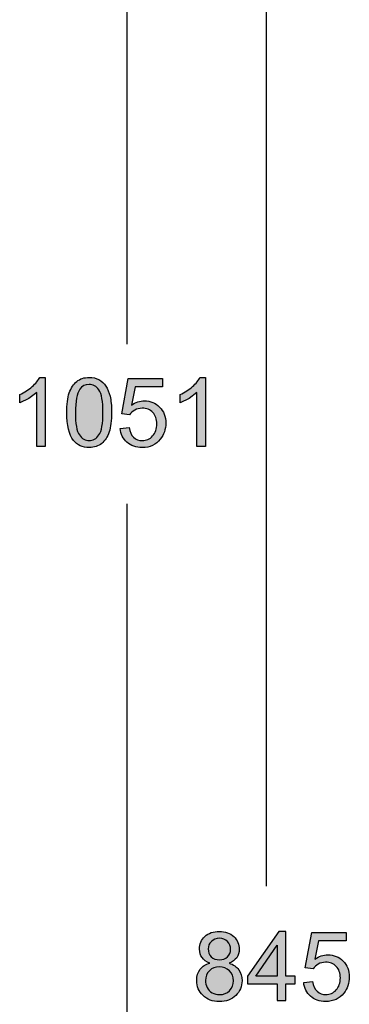
# Model space of a CAD drawing. Extents: x 27 to 162, y 53 to 245.
# Drawn here: x 27 to 44, y 140 to 191 of the extents above; entities that cross this region are included whole.
import ezdxf

# ---------------------------------------------------------------- set-up
doc = ezdxf.new("R2010")
doc.units = 0
doc.header["$MEASUREMENT"] = 0
doc.layers.add('EBENE_3', color=7, linetype='CONTINUOUS')

msp = doc.modelspace()

# ---------------------------------------------------------------- hatches: boundary and pattern name
at = {"layer": 'EBENE_3'}
h = msp.add_hatch(color=250, dxfattribs=at)
h.dxf.hatch_style = 2
edge = h.paths.add_edge_path()
edge.add_spline(control_points=[(28.164, 168.704), (28.164, 168.704), (28.164, 172.286), (28.164, 172.286), (28.164, 172.286), (27.881, 172.286), (27.881, 172.286), (27.805, 172.13), (27.675, 171.971), (27.492, 171.809), (27.309, 171.643), (27.095, 171.504), (26.845, 171.391), (26.845, 171.391), (26.845, 170.966), (26.845, 170.966), (26.845, 170.966), (27.312, 171.194), (27.312, 171.194), (27.312, 171.194), (27.724, 171.496), (27.724, 171.496), (27.724, 171.496), (27.724, 168.704), (27.724, 168.704), (27.724, 168.704), (28.164, 168.704), (28.164, 168.704)], knot_values=[0, 0, 0, 0, 1, 1, 1, 2, 2, 2, 3, 3, 3, 4, 4, 4, 5, 5, 5, 6, 6, 6, 7, 7, 7, 8, 8, 8, 9, 9, 9, 9], degree=3, periodic=1)
h = msp.add_hatch(color=250, dxfattribs=at)
h.dxf.hatch_style = 2
edge = h.paths.add_edge_path()
edge.add_spline(control_points=[(29.282, 170.464), (29.282, 169.796), (29.4, 169.312), (29.634, 169.017), (29.83, 168.771), (30.1, 168.647), (30.443, 168.647), (30.705, 168.647), (30.918, 168.717), (31.09, 168.858), (31.261, 168.999), (31.39, 169.198), (31.474, 169.453), (31.562, 169.709), (31.604, 170.046), (31.604, 170.464), (31.604, 170.819), (31.577, 171.099), (31.523, 171.306), (31.469, 171.514), (31.396, 171.691), (31.303, 171.835), (31.21, 171.98), (31.09, 172.091), (30.946, 172.169), (30.802, 172.245), (30.633, 172.284), (30.443, 172.284), (30.184, 172.284), (29.968, 172.214), (29.797, 172.076), (29.628, 171.935), (29.498, 171.737), (29.411, 171.481), (29.324, 171.225), (29.282, 170.884), (29.282, 170.464)], knot_values=[0, 0, 0, 0, 0.352778, 0.352778, 0.352778, 0.705556, 0.705556, 0.705556, 1.058334, 1.058334, 1.058334, 1.411112, 1.411112, 1.411112, 1.76389, 1.76389, 1.76389, 2.116668, 2.116668, 2.116668, 2.469446, 2.469446, 2.469446, 2.822224, 2.822224, 2.822224, 3.175002, 3.175002, 3.175002, 3.52778, 3.52778, 3.52778, 3.880558, 3.880558, 3.880558, 4.233336, 4.233336, 4.233336, 4.233336], degree=3, periodic=0)
edge.add_line((29.282, 170.464), (29.282, 170.464))
h = msp.add_hatch(color=250, dxfattribs=at)
h.dxf.hatch_style = 2
edge = h.paths.add_edge_path()
edge.add_spline(control_points=[(32.049, 169.64), (32.079, 169.342), (32.197, 169.101), (32.401, 168.921), (32.606, 168.738), (32.871, 168.647), (33.192, 168.647), (33.589, 168.647), (33.902, 168.792), (34.128, 169.081), (34.316, 169.315), (34.41, 169.594), (34.41, 169.917), (34.41, 170.253), (34.305, 170.53), (34.088, 170.747), (33.877, 170.963), (33.613, 171.068), (33.303, 171.068), (33.069, 171.068), (32.843, 170.996), (32.63, 170.846), (32.63, 170.846), (32.822, 171.802), (32.822, 171.802), (32.822, 171.802), (34.242, 171.802), (34.242, 171.802), (34.242, 171.802), (34.242, 172.224), (34.242, 172.224), (34.242, 172.224), (32.471, 172.224), (32.471, 172.224), (32.471, 172.224), (32.128, 170.392), (32.128, 170.392), (32.128, 170.392), (32.536, 170.338), (32.536, 170.338), (32.603, 170.44), (32.691, 170.524), (32.804, 170.588), (32.919, 170.65), (33.045, 170.684), (33.186, 170.684), (33.412, 170.684), (33.595, 170.611), (33.736, 170.466), (33.877, 170.322), (33.947, 170.127), (33.947, 169.878), (33.947, 169.616), (33.872, 169.402), (33.728, 169.246), (33.584, 169.086), (33.406, 169.005), (33.192, 169.005), (33.018, 169.005), (32.871, 169.063), (32.745, 169.176), (32.62, 169.288), (32.542, 169.456), (32.509, 169.679), (32.509, 169.679), (32.049, 169.64), (32.049, 169.64)], knot_values=[0, 0, 0, 0, 1, 1, 1, 2, 2, 2, 3, 3, 3, 4, 4, 4, 5, 5, 5, 6, 6, 6, 7, 7, 7, 8, 8, 8, 9, 9, 9, 10, 10, 10, 11, 11, 11, 12, 12, 12, 13, 13, 13, 14, 14, 14, 15, 15, 15, 16, 16, 16, 17, 17, 17, 18, 18, 18, 19, 19, 19, 20, 20, 20, 21, 21, 21, 22, 22, 22, 22], degree=3, periodic=1)
h = msp.add_hatch(color=250, dxfattribs=at)
h.dxf.hatch_style = 2
edge = h.paths.add_edge_path()
edge.add_spline(control_points=[(36.467, 168.704), (36.467, 168.704), (36.467, 172.286), (36.467, 172.286), (36.467, 172.286), (36.183, 172.286), (36.183, 172.286), (36.107, 172.13), (35.977, 171.971), (35.794, 171.809), (35.611, 171.643), (35.397, 171.504), (35.149, 171.391), (35.149, 171.391), (35.149, 170.966), (35.149, 170.966), (35.149, 170.966), (35.614, 171.194), (35.614, 171.194), (35.614, 171.194), (36.025, 171.496), (36.025, 171.496), (36.025, 171.496), (36.025, 168.704), (36.025, 168.704), (36.025, 168.704), (36.467, 168.704), (36.467, 168.704)], knot_values=[0, 0, 0, 0, 1, 1, 1, 2, 2, 2, 3, 3, 3, 4, 4, 4, 5, 5, 5, 6, 6, 6, 7, 7, 7, 8, 8, 8, 9, 9, 9, 9], degree=3, periodic=1)
h = msp.add_hatch(color=250, dxfattribs=at)
h.dxf.hatch_style = 2
edge = h.paths.add_edge_path()
edge.add_spline(control_points=[(36.694, 141.898), (36.478, 141.842), (36.309, 141.737), (36.192, 141.581), (36.075, 141.424), (36.014, 141.229), (36.014, 140.997), (36.014, 140.687), (36.123, 140.428), (36.34, 140.22), (36.552, 140.01), (36.838, 139.907), (37.187, 139.907), (37.54, 139.907), (37.825, 140.01), (38.038, 140.218), (38.255, 140.425), (38.36, 140.681), (38.36, 140.988), (38.36, 141.208), (38.307, 141.397), (38.193, 141.557), (38.078, 141.712), (37.909, 141.827), (37.692, 141.898), (37.867, 141.965), (37.999, 142.061), (38.087, 142.181), (38.174, 142.306), (38.216, 142.45), (38.216, 142.616), (38.216, 142.873), (38.123, 143.092), (37.933, 143.273), (37.744, 143.455), (37.494, 143.545), (37.181, 143.545), (36.872, 143.545), (36.625, 143.457), (36.438, 143.28), (36.253, 143.103), (36.16, 142.886), (36.16, 142.627), (36.16, 142.455), (36.204, 142.309), (36.291, 142.185), (36.379, 142.061), (36.511, 141.965), (36.694, 141.898)], knot_values=[0, 0, 0, 0, 0.352778, 0.352778, 0.352778, 0.705556, 0.705556, 0.705556, 1.058334, 1.058334, 1.058334, 1.411112, 1.411112, 1.411112, 1.76389, 1.76389, 1.76389, 2.116668, 2.116668, 2.116668, 2.469446, 2.469446, 2.469446, 2.822224, 2.822224, 2.822224, 3.175002, 3.175002, 3.175002, 3.52778, 3.52778, 3.52778, 3.880558, 3.880558, 3.880558, 4.233336, 4.233336, 4.233336, 4.586114, 4.586114, 4.586114, 4.938892, 4.938892, 4.938892, 5.29167, 5.29167, 5.29167, 5.644448, 5.644448, 5.644448, 5.644448], degree=3, periodic=0)
edge.add_line((36.694, 141.898), (36.694, 141.898))
h = msp.add_hatch(color=250, dxfattribs=at)
h.dxf.hatch_style = 2
h.paths.add_polyline_path([(40.189, 139.965), (40.625, 139.965), (40.625, 140.822), (41.109, 140.822), (41.109, 141.222), (40.625, 141.222), (40.625, 143.531), (40.271, 143.531), (38.64, 141.222), (38.64, 140.822), (40.189, 140.822)])
h = msp.add_hatch(color=250, dxfattribs=at)
h.dxf.hatch_style = 2
edge = h.paths.add_edge_path()
edge.add_spline(control_points=[(41.555, 140.901), (41.584, 140.602), (41.702, 140.363), (41.907, 140.181), (42.11, 139.998), (42.376, 139.907), (42.697, 139.907), (43.094, 139.907), (43.408, 140.053), (43.634, 140.342), (43.822, 140.577), (43.916, 140.855), (43.916, 141.177), (43.916, 141.514), (43.811, 141.791), (43.594, 142.007), (43.381, 142.224), (43.119, 142.329), (42.809, 142.329), (42.575, 142.329), (42.349, 142.257), (42.135, 142.107), (42.135, 142.107), (42.328, 143.063), (42.328, 143.063), (42.328, 143.063), (43.747, 143.063), (43.747, 143.063), (43.747, 143.063), (43.747, 143.484), (43.747, 143.484), (43.747, 143.484), (41.976, 143.484), (41.976, 143.484), (41.976, 143.484), (41.633, 141.653), (41.633, 141.653), (41.633, 141.653), (42.042, 141.599), (42.042, 141.599), (42.108, 141.701), (42.195, 141.784), (42.31, 141.849), (42.423, 141.911), (42.55, 141.944), (42.692, 141.944), (42.917, 141.944), (43.101, 141.872), (43.242, 141.726), (43.381, 141.584), (43.453, 141.388), (43.453, 141.138), (43.453, 140.877), (43.378, 140.663), (43.234, 140.507), (43.089, 140.347), (42.908, 140.265), (42.697, 140.265), (42.524, 140.265), (42.376, 140.323), (42.249, 140.438), (42.127, 140.548), (42.048, 140.717), (42.015, 140.94), (42.015, 140.94), (41.555, 140.901), (41.555, 140.901)], knot_values=[0, 0, 0, 0, 1, 1, 1, 2, 2, 2, 3, 3, 3, 4, 4, 4, 5, 5, 5, 6, 6, 6, 7, 7, 7, 8, 8, 8, 9, 9, 9, 10, 10, 10, 11, 11, 11, 12, 12, 12, 13, 13, 13, 14, 14, 14, 15, 15, 15, 16, 16, 16, 17, 17, 17, 18, 18, 18, 19, 19, 19, 20, 20, 20, 21, 21, 21, 22, 22, 22, 22], degree=3, periodic=1)

# ---------------------------------------------------------------- linework, layer by layer
at = {"layer": 'EBENE_3', "color": 250}
for points in [[(32.417, 174.016), (32.417, 241.798)], [(39.602, 196.893), (39.602, 145.896)], [(32.417, 85.637), (32.417, 165.733)]]:
    msp.add_lwpolyline(points, dxfattribs=at)
at = {"layer": 'EBENE_3'}
for points in [[(40.189, 139.965), (40.625, 139.965), (40.625, 140.822), (41.109, 140.822), (41.109, 141.222), (40.625, 141.222), (40.625, 143.531), (40.271, 143.531), (38.64, 141.222), (38.64, 140.822), (40.189, 140.822), (40.189, 139.965)], [(40.189, 141.222), (39.072, 141.222), (40.189, 142.829), (40.189, 141.222)]]:
    msp.add_lwpolyline(points, dxfattribs=at)
for points, knots in [([(28.164, 168.704), (28.164, 168.704), (28.164, 172.286), (28.164, 172.286), (28.164, 172.286), (27.881, 172.286), (27.881, 172.286), (27.805, 172.13), (27.675, 171.971), (27.492, 171.809), (27.309, 171.643), (27.095, 171.504), (26.845, 171.391), (26.845, 171.391), (26.845, 170.966), (26.845, 170.966), (26.845, 170.966), (27.312, 171.194), (27.312, 171.194), (27.312, 171.194), (27.724, 171.496), (27.724, 171.496), (27.724, 171.496), (27.724, 168.704), (27.724, 168.704), (27.724, 168.704), (28.164, 168.704), (28.164, 168.704)], [0, 0, 0, 0, 1, 1, 1, 2, 2, 2, 3, 3, 3, 4, 4, 4, 5, 5, 5, 6, 6, 6, 7, 7, 7, 8, 8, 8, 9, 9, 9, 9]), ([(29.282, 170.464), (29.282, 169.796), (29.4, 169.312), (29.634, 169.017), (29.83, 168.771), (30.1, 168.647), (30.443, 168.647), (30.705, 168.647), (30.918, 168.717), (31.09, 168.858), (31.261, 168.999), (31.39, 169.198), (31.474, 169.453), (31.562, 169.709), (31.604, 170.046), (31.604, 170.464), (31.604, 170.819), (31.577, 171.099), (31.523, 171.306), (31.469, 171.514), (31.396, 171.691), (31.303, 171.835), (31.21, 171.98), (31.09, 172.091), (30.946, 172.169), (30.802, 172.245), (30.633, 172.284), (30.443, 172.284), (30.184, 172.284), (29.968, 172.214), (29.797, 172.076), (29.628, 171.935), (29.498, 171.737), (29.411, 171.481), (29.324, 171.225), (29.282, 170.884), (29.282, 170.464)], [0, 0, 0, 0, 1, 1, 1, 2, 2, 2, 3, 3, 3, 4, 4, 4, 5, 5, 5, 6, 6, 6, 7, 7, 7, 8, 8, 8, 9, 9, 9, 10, 10, 10, 11, 11, 11, 12, 12, 12, 12]), ([(32.049, 169.64), (32.079, 169.342), (32.197, 169.101), (32.401, 168.921), (32.606, 168.738), (32.871, 168.647), (33.192, 168.647), (33.589, 168.647), (33.902, 168.792), (34.128, 169.081), (34.316, 169.315), (34.41, 169.594), (34.41, 169.917), (34.41, 170.253), (34.305, 170.53), (34.088, 170.747), (33.877, 170.963), (33.613, 171.068), (33.303, 171.068), (33.069, 171.068), (32.843, 170.996), (32.63, 170.846), (32.63, 170.846), (32.822, 171.802), (32.822, 171.802), (32.822, 171.802), (34.242, 171.802), (34.242, 171.802), (34.242, 171.802), (34.242, 172.224), (34.242, 172.224), (34.242, 172.224), (32.471, 172.224), (32.471, 172.224), (32.471, 172.224), (32.128, 170.392), (32.128, 170.392), (32.128, 170.392), (32.536, 170.338), (32.536, 170.338), (32.603, 170.44), (32.691, 170.524), (32.804, 170.588), (32.919, 170.65), (33.045, 170.684), (33.186, 170.684), (33.412, 170.684), (33.595, 170.611), (33.736, 170.466), (33.877, 170.322), (33.947, 170.127), (33.947, 169.878), (33.947, 169.616), (33.872, 169.402), (33.728, 169.246), (33.584, 169.086), (33.406, 169.005), (33.192, 169.005), (33.018, 169.005), (32.871, 169.063), (32.745, 169.176), (32.62, 169.288), (32.542, 169.456), (32.509, 169.679), (32.509, 169.679), (32.049, 169.64), (32.049, 169.64)], [0, 0, 0, 0, 1, 1, 1, 2, 2, 2, 3, 3, 3, 4, 4, 4, 5, 5, 5, 6, 6, 6, 7, 7, 7, 8, 8, 8, 9, 9, 9, 10, 10, 10, 11, 11, 11, 12, 12, 12, 13, 13, 13, 14, 14, 14, 15, 15, 15, 16, 16, 16, 17, 17, 17, 18, 18, 18, 19, 19, 19, 20, 20, 20, 21, 21, 21, 22, 22, 22, 22]), ([(36.467, 168.704), (36.467, 168.704), (36.467, 172.286), (36.467, 172.286), (36.467, 172.286), (36.183, 172.286), (36.183, 172.286), (36.107, 172.13), (35.977, 171.971), (35.794, 171.809), (35.611, 171.643), (35.397, 171.504), (35.149, 171.391), (35.149, 171.391), (35.149, 170.966), (35.149, 170.966), (35.149, 170.966), (35.614, 171.194), (35.614, 171.194), (35.614, 171.194), (36.025, 171.496), (36.025, 171.496), (36.025, 171.496), (36.025, 168.704), (36.025, 168.704), (36.025, 168.704), (36.467, 168.704), (36.467, 168.704)], [0, 0, 0, 0, 1, 1, 1, 2, 2, 2, 3, 3, 3, 4, 4, 4, 5, 5, 5, 6, 6, 6, 7, 7, 7, 8, 8, 8, 9, 9, 9, 9]), ([(29.73, 170.464), (29.73, 171.05), (29.805, 171.45), (29.956, 171.666), (30.075, 171.838), (30.236, 171.922), (30.438, 171.922), (30.641, 171.922), (30.813, 171.827), (30.948, 171.634), (31.086, 171.441), (31.156, 171.05), (31.156, 170.464), (31.156, 169.881), (31.086, 169.492), (30.948, 169.297), (30.813, 169.104), (30.644, 169.005), (30.443, 169.005), (30.241, 169.005), (30.073, 169.104), (29.934, 169.297), (29.8, 169.489), (29.73, 169.881), (29.73, 170.464)], [0, 0, 0, 0, 1, 1, 1, 2, 2, 2, 3, 3, 3, 4, 4, 4, 5, 5, 5, 6, 6, 6, 7, 7, 7, 8, 8, 8, 8]), ([(36.694, 141.898), (36.478, 141.842), (36.309, 141.737), (36.192, 141.581), (36.075, 141.424), (36.014, 141.229), (36.014, 140.997), (36.014, 140.687), (36.123, 140.428), (36.34, 140.22), (36.552, 140.01), (36.838, 139.907), (37.187, 139.907), (37.54, 139.907), (37.825, 140.01), (38.038, 140.218), (38.255, 140.425), (38.36, 140.681), (38.36, 140.988), (38.36, 141.208), (38.307, 141.397), (38.193, 141.557), (38.078, 141.712), (37.909, 141.827), (37.692, 141.898), (37.867, 141.965), (37.999, 142.061), (38.087, 142.181), (38.174, 142.306), (38.216, 142.45), (38.216, 142.616), (38.216, 142.873), (38.123, 143.092), (37.933, 143.273), (37.744, 143.455), (37.494, 143.545), (37.181, 143.545), (36.872, 143.545), (36.625, 143.457), (36.438, 143.28), (36.253, 143.103), (36.16, 142.886), (36.16, 142.627), (36.16, 142.455), (36.204, 142.309), (36.291, 142.185), (36.379, 142.061), (36.511, 141.965), (36.694, 141.898)], [0, 0, 0, 0, 1, 1, 1, 2, 2, 2, 3, 3, 3, 4, 4, 4, 5, 5, 5, 6, 6, 6, 7, 7, 7, 8, 8, 8, 9, 9, 9, 10, 10, 10, 11, 11, 11, 12, 12, 12, 13, 13, 13, 14, 14, 14, 15, 15, 15, 16, 16, 16, 16]), ([(36.607, 142.643), (36.607, 142.79), (36.661, 142.919), (36.772, 143.024), (36.881, 143.132), (37.018, 143.185), (37.187, 143.185), (37.353, 143.185), (37.491, 143.129), (37.602, 143.02), (37.711, 142.912), (37.768, 142.778), (37.768, 142.616), (37.768, 142.461), (37.714, 142.331), (37.605, 142.227), (37.497, 142.118), (37.36, 142.069), (37.191, 142.069), (37.018, 142.069), (36.878, 142.122), (36.769, 142.227), (36.661, 142.336), (36.607, 142.471), (36.607, 142.643)], [0, 0, 0, 0, 1, 1, 1, 2, 2, 2, 3, 3, 3, 4, 4, 4, 5, 5, 5, 6, 6, 6, 7, 7, 7, 8, 8, 8, 8]), ([(41.555, 140.901), (41.584, 140.602), (41.702, 140.363), (41.907, 140.181), (42.11, 139.998), (42.376, 139.907), (42.697, 139.907), (43.094, 139.907), (43.408, 140.053), (43.634, 140.342), (43.822, 140.577), (43.916, 140.855), (43.916, 141.177), (43.916, 141.514), (43.811, 141.791), (43.594, 142.007), (43.381, 142.224), (43.119, 142.329), (42.809, 142.329), (42.575, 142.329), (42.349, 142.257), (42.135, 142.107), (42.135, 142.107), (42.328, 143.063), (42.328, 143.063), (42.328, 143.063), (43.747, 143.063), (43.747, 143.063), (43.747, 143.063), (43.747, 143.484), (43.747, 143.484), (43.747, 143.484), (41.976, 143.484), (41.976, 143.484), (41.976, 143.484), (41.633, 141.653), (41.633, 141.653), (41.633, 141.653), (42.042, 141.599), (42.042, 141.599), (42.108, 141.701), (42.195, 141.784), (42.31, 141.849), (42.423, 141.911), (42.55, 141.944), (42.692, 141.944), (42.917, 141.944), (43.101, 141.872), (43.242, 141.726), (43.381, 141.584), (43.453, 141.388), (43.453, 141.138), (43.453, 140.877), (43.378, 140.663), (43.234, 140.507), (43.089, 140.347), (42.908, 140.265), (42.697, 140.265), (42.524, 140.265), (42.376, 140.323), (42.249, 140.438), (42.127, 140.548), (42.048, 140.717), (42.015, 140.94), (42.015, 140.94), (41.555, 140.901), (41.555, 140.901)], [0, 0, 0, 0, 1, 1, 1, 2, 2, 2, 3, 3, 3, 4, 4, 4, 5, 5, 5, 6, 6, 6, 7, 7, 7, 8, 8, 8, 9, 9, 9, 10, 10, 10, 11, 11, 11, 12, 12, 12, 13, 13, 13, 14, 14, 14, 15, 15, 15, 16, 16, 16, 17, 17, 17, 18, 18, 18, 19, 19, 19, 20, 20, 20, 21, 21, 21, 22, 22, 22, 22]), ([(36.466, 140.997), (36.466, 141.201), (36.532, 141.37), (36.667, 141.505), (36.802, 141.643), (36.974, 141.709), (37.179, 141.709), (37.388, 141.709), (37.566, 141.64), (37.706, 141.503), (37.847, 141.366), (37.915, 141.192), (37.915, 140.981), (37.915, 140.775), (37.847, 140.602), (37.711, 140.468), (37.576, 140.335), (37.404, 140.265), (37.194, 140.265), (37.058, 140.265), (36.935, 140.299), (36.817, 140.363), (36.701, 140.428), (36.613, 140.519), (36.552, 140.634), (36.495, 140.751), (36.466, 140.871), (36.466, 140.997)], [0, 0, 0, 0, 1, 1, 1, 2, 2, 2, 3, 3, 3, 4, 4, 4, 5, 5, 5, 6, 6, 6, 7, 7, 7, 8, 8, 8, 9, 9, 9, 9])]:
    msp.add_open_spline(points, degree=3, knots=knots, dxfattribs=at)

doc.saveas('drawing.dxf')
